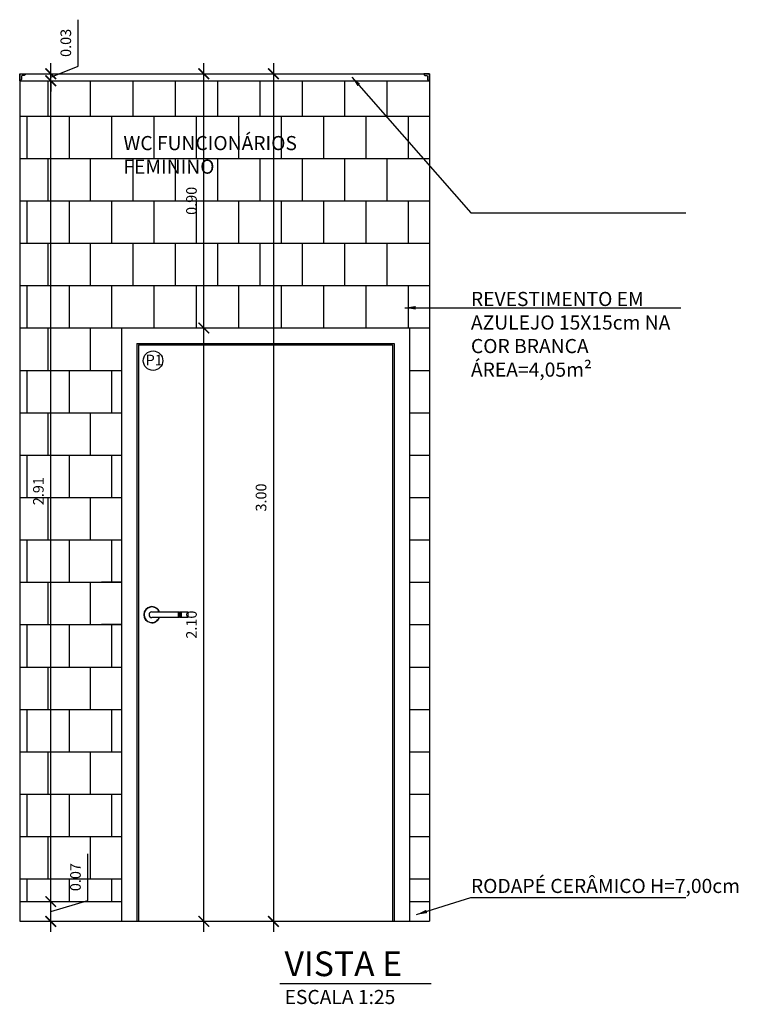
# Model space of a CAD drawing. Units: millimetres. Extents: x 2193 to 2382, y 1175 to 1344.
# Drawn here: x 2232 to 2235, y 1213 to 1216 of the extents above; entities that cross this region are included whole.
import ezdxf

# ---------------------------------------------------------------- set-up
doc = ezdxf.new("R2010")
doc.units = ezdxf.units.MM
for name, color, linetype in [('Arq-Blocos', 1, 'Continuous'), ('Arq-Cotas', 1, 'Continuous'), ('Arq-Parede', 3, 'Continuous'), ('Arq-Portas', 1, 'Continuous'), ('Arq-Rev. Parede', 253, 'Continuous'), ('Arq-Textos', 2, 'Continuous')]:
    doc.layers.add(name, color=color, linetype=linetype)
doc.styles.add('ROMANS', font='romans')
doc.styles.get("Standard").update_dxf_attribs({"font": 'romans.shx'})
doc.dimstyles.new('Escala 1-25', dxfattribs={"dimscale": 0, "dimtxt": 0.0375, "dimasz": 0.0375, "dimexe": 0.0375, "dimexo": 0.0375, "dimgap": 0.025, "dimtad": 1, "dimzin": 1, "dimdsep": 46, "dimtxsty": 'ROMANS', "dimblk": 'ARCHTICK', "dimcen": 0.0375, "dimdle": 0.0375, "dimclrd": 1, "dimclre": 1, "dimclrt": 2, "dimaunit": 1, "dimadec": 4, "dimazin": 0, "dimtfac": 1, "dimtofl": 0, "dimtmove": 1, "dimatfit": 3, "dimfxl": 0, "dimtolj": 1, "dimtzin": 0, "dimarcsym": 0})

# ---------------------------------------------------------------- blocks, each defined once
blk = doc.blocks.new('FRONTE')
at = {"linetype": 'Continuous'}
for p, q in [((13.89, 5.54), (13.89, 3.53)), ((13.89, 5.43), (14.05, 5.43)), ((14.05, 3.64), (13.89, 3.64)), ((14.05, 3.53), (14.05, 5.54)), ((14.38, 5.54), (14.38, 3.53)), ((14.38, 5.43), (14.55, 5.43)), ((14.55, 3.64), (14.38, 3.64)), ((14.55, 3.53), (14.55, 5.54)), ((14.93, 5.54), (14.93, 3.53)), ((14.93, 5.43), (15.09, 5.43)), ((15.09, 3.64), (14.93, 3.64)), ((15.09, 3.53), (15.09, 5.54)), ((17.29, 5.54), (17.29, 3.53))]:
    blk.add_line(p, q, dxfattribs=at)
for points in [[(4.58, 5.54), (13.89, 5.54)], [(13.89, 3.53), (4.58, 3.53)], [(14.05, 5.54), (14.38, 5.54)], [(14.38, 3.53), (14.05, 3.53)], [(14.55, 5.54), (14.93, 5.54)], [(14.93, 3.53), (14.55, 3.53)]]:
    blk.add_lwpolyline(points, dxfattribs=at)
blk.add_lwpolyline([(15.09, 5.54), (17.29, 5.54, -0.414214), (17.35, 5.48), (17.35, 3.59, -0.414214), (17.29, 3.53), (15.09, 3.53)], format="xyb", dxfattribs=at)
for centre, radius, start, end in [((4.58, 4.55), 2.86, 20.2522, 339.0752), ((4.58, 4.55), 2.75, 21.0566, 338.2415), ((4.58, 4.53), 1.01, 90, 270)]:
    blk.add_arc(centre, radius, start, end, dxfattribs=at)
blk = doc.blocks.new('maçaneta 08')
at = {"linetype": 'Continuous', "xscale": 100, "yscale": 100, "zscale": 100}
blk.add_blockref('FRONTE', (-1545, -247), dxfattribs=at)
blk = doc.blocks.new('_ArchTick')
at = {"color": 0, "linetype": 'ByBlock', "const_width": 0.15}
blk.add_lwpolyline([(-0.5, -0.5), (0.5, 0.5)], dxfattribs=at)
blk = doc.blocks.new('*D578')
at = {"layer": 'Arq-Cotas', "color": 1, "lineweight": -2, "transparency": 16777216}
for p, q in [((2233.0864, 1212.8885), (2233.0864, 1215.0635)), ((2232.8922, 1215.026), (2233.1239, 1215.026)), ((2232.8922, 1212.926), (2233.1239, 1212.926))]:
    blk.add_line(p, q, dxfattribs=at)
at = {"layer": 'Defpoints', "color": 0, "transparency": 16777216}
for p in [(2232.8547, 1215.026), (2233.0864, 1215.026), (2232.8547, 1212.926)]:
    blk.add_point(p, dxfattribs=at)
at = {"layer": 'Arq-Cotas', "color": 1, "lineweight": -2, "transparency": 16777216, "xscale": 0.0375, "yscale": 0.0375, "zscale": 0.0375}
for p, rotation in [((2233.0864, 1215.026), 90), ((2233.0864, 1212.926), 270)]:
    blk.add_blockref('_ArchTick', p, dxfattribs=dict(at, rotation=rotation))
at = {"layer": 'Arq-Cotas', "color": 2, "transparency": 16777216, "insert": (2233.0427, 1213.976), "char_height": 0.0375, "attachment_point": 5, "rotation": 90, "style": 'ROMANS'}
blk.add_mtext('\\A1;2.10', dxfattribs=at)
blk = doc.blocks.new('*D579')
at = {"layer": 'Arq-Cotas', "color": 1, "lineweight": -2, "transparency": 16777216}
for p, q in [((2233.0864, 1214.9885), (2233.0864, 1215.9635)), ((2232.8922, 1215.026), (2233.1239, 1215.026))]:
    blk.add_line(p, q, dxfattribs=at)
at = {"layer": 'Defpoints', "color": 0, "transparency": 16777216}
for p in [(2233.0864, 1215.926), (2233.0864, 1215.926), (2232.8547, 1215.026)]:
    blk.add_point(p, dxfattribs=at)
at = {"layer": 'Arq-Cotas', "color": 1, "lineweight": -2, "transparency": 16777216, "xscale": 0.0375, "yscale": 0.0375, "zscale": 0.0375}
for p, rotation in [((2233.0864, 1215.926), 90), ((2233.0864, 1215.026), 270)]:
    blk.add_blockref('_ArchTick', p, dxfattribs=dict(at, rotation=rotation))
at = {"layer": 'Arq-Cotas', "color": 2, "transparency": 16777216, "insert": (2233.0427, 1215.476), "char_height": 0.0375, "attachment_point": 5, "rotation": 90, "style": 'ROMANS'}
blk.add_mtext('\\A1;0.90', dxfattribs=at)
blk = doc.blocks.new('*D580')
at = {"layer": 'Arq-Cotas', "color": 1, "lineweight": -2, "transparency": 16777216}
for p, q in [((2233.3328, 1215.9635), (2233.3328, 1212.8885)), ((2232.4722, 1215.926), (2233.3703, 1215.926)), ((2232.4722, 1212.926), (2233.3703, 1212.926))]:
    blk.add_line(p, q, dxfattribs=at)
at = {"layer": 'Defpoints', "color": 0, "transparency": 16777216}
for p in [(2232.4347, 1215.926), (2232.4347, 1212.926), (2233.3328, 1212.926)]:
    blk.add_point(p, dxfattribs=at)
at = {"layer": 'Arq-Cotas', "color": 1, "lineweight": -2, "transparency": 16777216, "xscale": 0.0375, "yscale": 0.0375, "zscale": 0.0375}
for p, rotation in [((2233.3328, 1215.926), 90), ((2233.3328, 1212.926), 270)]:
    blk.add_blockref('_ArchTick', p, dxfattribs=dict(at, rotation=rotation))
at = {"layer": 'Arq-Cotas', "color": 2, "transparency": 16777216, "insert": (2233.289, 1214.426), "char_height": 0.0375, "attachment_point": 5, "rotation": 90, "style": 'ROMANS'}
blk.add_mtext('\\A1;3.00', dxfattribs=at)
blk = doc.blocks.new('*D581')
at = {"layer": 'Arq-Cotas', "color": 1, "lineweight": -2, "transparency": 16777216}
for p, q in [((2232.6758, 1213.0003), (2232.6758, 1213.1646)), ((2232.5446, 1212.8885), (2232.5446, 1213.0335)), ((2232.5097, 1212.996), (2232.5821, 1212.996)), ((2232.5446, 1212.961), (2232.6758, 1213.0003)), ((2232.5097, 1212.926), (2232.5821, 1212.926))]:
    blk.add_line(p, q, dxfattribs=at)
at = {"layer": 'Defpoints', "color": 0, "transparency": 16777216}
for p in [(2232.4722, 1212.996), (2232.5446, 1212.996), (2232.4722, 1212.926)]:
    blk.add_point(p, dxfattribs=at)
at = {"layer": 'Arq-Cotas', "color": 1, "lineweight": -2, "transparency": 16777216, "xscale": 0.0375, "yscale": 0.0375, "zscale": 0.0375}
for p, rotation in [((2232.5446, 1212.996), 90), ((2232.5446, 1212.926), 270)]:
    blk.add_blockref('_ArchTick', p, dxfattribs=dict(at, rotation=rotation))
at = {"layer": 'Arq-Cotas', "color": 2, "transparency": 16777216, "insert": (2232.6321, 1213.0825), "char_height": 0.0375, "attachment_point": 5, "rotation": 90, "style": 'ROMANS'}
blk.add_mtext('\\A1;0.07', dxfattribs=at)
blk = doc.blocks.new('*D582')
at = {"layer": 'Arq-Cotas', "color": 1, "lineweight": -2, "transparency": 16777216}
for p, q in [((2232.5446, 1212.9585), (2232.5446, 1215.9385)), ((2232.5097, 1212.996), (2232.5821, 1212.996))]:
    blk.add_line(p, q, dxfattribs=at)
at = {"layer": 'Defpoints', "color": 0, "transparency": 16777216}
for p in [(2232.5446, 1215.901), (2232.5446, 1215.901), (2232.4722, 1212.996)]:
    blk.add_point(p, dxfattribs=at)
at = {"layer": 'Arq-Cotas', "color": 1, "lineweight": -2, "transparency": 16777216, "xscale": 0.0375, "yscale": 0.0375, "zscale": 0.0375}
for p, rotation in [((2232.5446, 1215.901), 90), ((2232.5446, 1212.996), 270)]:
    blk.add_blockref('_ArchTick', p, dxfattribs=dict(at, rotation=rotation))
at = {"layer": 'Arq-Cotas', "color": 2, "transparency": 16777216, "insert": (2232.5008, 1214.4485), "char_height": 0.0375, "attachment_point": 5, "rotation": 90, "style": 'ROMANS'}
blk.add_mtext('\\A1;2.91', dxfattribs=at)
blk = doc.blocks.new('*D583')
at = {"layer": 'Arq-Cotas', "color": 1, "lineweight": -2, "transparency": 16777216}
for p, q in [((2232.6416, 1215.9528), (2232.6416, 1216.1171)), ((2232.5446, 1215.926), (2232.5446, 1215.9635)), ((2232.5446, 1215.9135), (2232.6416, 1215.9528)), ((2232.5446, 1215.901), (2232.5446, 1215.926)), ((2232.5446, 1215.901), (2232.5446, 1215.8635))]:
    blk.add_line(p, q, dxfattribs=at)
at = {"layer": 'Defpoints', "color": 0, "transparency": 16777216}
for p in [(2232.5446, 1215.926), (2232.5446, 1215.926), (2232.5446, 1215.901)]:
    blk.add_point(p, dxfattribs=at)
at = {"layer": 'Arq-Cotas', "color": 1, "lineweight": -2, "transparency": 16777216, "xscale": 0.0375, "yscale": 0.0375, "zscale": 0.0375}
for p, rotation in [((2232.5446, 1215.926), 270), ((2232.5446, 1215.901), 90)]:
    blk.add_blockref('_ArchTick', p, dxfattribs=dict(at, rotation=rotation))
at = {"layer": 'Arq-Cotas', "color": 2, "transparency": 16777216, "insert": (2232.5979, 1216.035), "char_height": 0.0375, "attachment_point": 5, "rotation": 90, "style": 'ROMANS'}
blk.add_mtext('\\A1;0.03', dxfattribs=at)

msp = doc.modelspace()

# ---------------------------------------------------------------- linework, layer by layer
at = {"layer": 'Arq-Blocos'}
msp.add_circle((2232.9067, 1214.9103), 0.0344, dxfattribs=at)
at = {"layer": 'Arq-Parede'}
for points in [[(2232.4347, 1215.926), (2232.4347, 1212.926)], [(2232.4347, 1215.926), (2233.8847, 1215.926)], [(2233.8847, 1215.926), (2233.8847, 1212.926)], [(2232.4347, 1212.926), (2233.8847, 1212.926)]]:
    msp.add_lwpolyline(points, dxfattribs=at)
at = {"layer": 'Arq-Portas'}
for p, q in [((2232.7947, 1215.026), (2232.7947, 1212.926)), ((2233.8147, 1215.026), (2233.8147, 1212.926)), ((2232.8497, 1214.971), (2232.8497, 1212.926)), ((2232.8547, 1214.966), (2232.8547, 1212.926)), ((2233.7547, 1214.966), (2233.7547, 1212.926)), ((2233.7597, 1214.971), (2233.7597, 1212.926))]:
    msp.add_line(p, q, dxfattribs=at)
for points in [[(2232.7947, 1215.026), (2233.8147, 1215.026)], [(2232.8497, 1214.971), (2233.7597, 1214.971)], [(2232.8547, 1214.966), (2233.7547, 1214.966)]]:
    msp.add_lwpolyline(points, dxfattribs=at)
at = {"layer": 'Arq-Rev. Parede', "color": 2}
for points in [[(2232.4547, 1215.926, -0.317469), (2232.4501, 1215.9202), (2232.4457, 1215.92, 0.414214), (2232.4407, 1215.915), (2232.4407, 1215.906, -0.325178), (2232.4347, 1215.901), (2232.4347, 1215.926), (2232.4547, 1215.926)], [(2233.8647, 1215.926, 0.317469), (2233.8693, 1215.9202), (2233.8736, 1215.92, -0.414214), (2233.8786, 1215.915), (2233.8786, 1215.906, 0.325178), (2233.8847, 1215.901), (2233.8847, 1215.926), (2233.8647, 1215.926)]]:
    msp.add_lwpolyline(points, format="xyb", close=True, dxfattribs=at)
at = {"layer": 'Arq-Rev. Parede', "color": 1}
for points in [[(2232.4347, 1215.901), (2233.8847, 1215.901)], [(2232.4347, 1212.996), (2232.7947, 1212.996)], [(2233.8147, 1212.996), (2233.8847, 1212.996)]]:
    msp.add_lwpolyline(points, dxfattribs=at)
at = {"layer": 'Arq-Rev. Parede'}
for points in [[(2232.5347, 1215.901), (2232.5347, 1215.776)], [(2232.6847, 1215.901), (2232.6847, 1215.776)], [(2232.8347, 1215.901), (2232.8347, 1215.776)], [(2232.9847, 1215.901), (2232.9847, 1215.776)], [(2233.1347, 1215.901), (2233.1347, 1215.776)], [(2233.2847, 1215.901), (2233.2847, 1215.776)], [(2233.4347, 1215.901), (2233.4347, 1215.776)], [(2233.5847, 1215.901), (2233.5847, 1215.776)], [(2233.7347, 1215.901), (2233.7347, 1215.776)], [(2232.4347, 1215.776), (2233.8847, 1215.776)], [(2232.4597, 1215.776), (2232.4597, 1215.626)], [(2232.6097, 1215.776), (2232.6097, 1215.626)], [(2232.7597, 1215.776), (2232.7597, 1215.626)], [(2232.9097, 1215.776), (2232.9097, 1215.626)], [(2233.0597, 1215.776), (2233.0597, 1215.626)], [(2233.2097, 1215.776), (2233.2097, 1215.626)], [(2233.3597, 1215.776), (2233.3597, 1215.626)], [(2233.5097, 1215.776), (2233.5097, 1215.626)], [(2233.6597, 1215.776), (2233.6597, 1215.626)], [(2233.8097, 1215.776), (2233.8097, 1215.626)], [(2232.4347, 1215.626), (2233.8847, 1215.626)], [(2232.5347, 1215.626), (2232.5347, 1215.476)], [(2232.6847, 1215.626), (2232.6847, 1215.476)], [(2232.8347, 1215.626), (2232.8347, 1215.476)], [(2232.9847, 1215.626), (2232.9847, 1215.476)], [(2233.1347, 1215.626), (2233.1347, 1215.476)], [(2233.2847, 1215.626), (2233.2847, 1215.476)], [(2233.4347, 1215.626), (2233.4347, 1215.476)], [(2233.5847, 1215.626), (2233.5847, 1215.476)], [(2233.7347, 1215.626), (2233.7347, 1215.476)], [(2232.4347, 1215.476), (2233.8847, 1215.476)], [(2232.4597, 1215.476), (2232.4597, 1215.326)], [(2232.6097, 1215.476), (2232.6097, 1215.326)], [(2232.7597, 1215.476), (2232.7597, 1215.326)], [(2232.9097, 1215.476), (2232.9097, 1215.326)], [(2233.0597, 1215.476), (2233.0597, 1215.326)], [(2233.2097, 1215.476), (2233.2097, 1215.326)], [(2233.3597, 1215.476), (2233.3597, 1215.326)], [(2233.5097, 1215.476), (2233.5097, 1215.326)], [(2233.6597, 1215.476), (2233.6597, 1215.326)], [(2233.8097, 1215.476), (2233.8097, 1215.326)], [(2232.4347, 1215.326), (2233.8847, 1215.326)], [(2232.5347, 1215.326), (2232.5347, 1215.176)], [(2232.6847, 1215.326), (2232.6847, 1215.176)], [(2232.8347, 1215.326), (2232.8347, 1215.176)], [(2232.9847, 1215.326), (2232.9847, 1215.176)], [(2233.1347, 1215.326), (2233.1347, 1215.176)], [(2233.2847, 1215.326), (2233.2847, 1215.176)], [(2233.4347, 1215.326), (2233.4347, 1215.176)], [(2233.5847, 1215.326), (2233.5847, 1215.176)], [(2233.7347, 1215.326), (2233.7347, 1215.176)], [(2232.4347, 1215.176), (2233.8847, 1215.176)], [(2232.4597, 1215.176), (2232.4597, 1215.026)], [(2232.6097, 1215.176), (2232.6097, 1215.026)], [(2232.7597, 1215.176), (2232.7597, 1215.026)], [(2232.9097, 1215.176), (2232.9097, 1215.026)], [(2233.0597, 1215.176), (2233.0597, 1215.026)], [(2233.2097, 1215.176), (2233.2097, 1215.026)], [(2233.3597, 1215.176), (2233.3597, 1215.026)], [(2233.5097, 1215.176), (2233.5097, 1215.026)], [(2233.6597, 1215.176), (2233.6597, 1215.026)], [(2233.8097, 1215.176), (2233.8097, 1215.026)], [(2232.4347, 1215.026), (2232.7947, 1215.026)], [(2232.5347, 1215.026), (2232.5347, 1214.876)], [(2232.6847, 1215.026), (2232.6847, 1214.876)], [(2233.8147, 1215.026), (2233.8847, 1215.026)], [(2232.4347, 1214.876), (2232.7947, 1214.876)], [(2232.4597, 1214.876), (2232.4597, 1214.726)], [(2232.6097, 1214.876), (2232.6097, 1214.726)], [(2232.7597, 1214.876), (2232.7597, 1214.726)], [(2233.8147, 1214.876), (2233.8847, 1214.876)], [(2232.4347, 1214.726), (2232.7947, 1214.726)], [(2232.5347, 1214.726), (2232.5347, 1214.576)], [(2232.6847, 1214.726), (2232.6847, 1214.576)], [(2233.8147, 1214.726), (2233.8847, 1214.726)], [(2232.4347, 1214.576), (2232.7947, 1214.576)], [(2232.4597, 1214.576), (2232.4597, 1214.426)], [(2232.6097, 1214.576), (2232.6097, 1214.426)], [(2232.7597, 1214.576), (2232.7597, 1214.426)], [(2233.8147, 1214.576), (2233.8847, 1214.576)], [(2232.4347, 1214.426), (2232.7947, 1214.426)], [(2232.5347, 1214.426), (2232.5347, 1214.276)], [(2232.6847, 1214.426), (2232.6847, 1214.276)], [(2233.8147, 1214.426), (2233.8847, 1214.426)], [(2232.4347, 1214.276), (2232.7947, 1214.276)], [(2232.4597, 1214.276), (2232.4597, 1214.126)], [(2232.6097, 1214.276), (2232.6097, 1214.126)], [(2232.7597, 1214.276), (2232.7597, 1214.126)], [(2233.8147, 1214.276), (2233.8847, 1214.276)], [(2232.4347, 1214.126), (2232.7947, 1214.126)], [(2232.5347, 1214.126), (2232.5347, 1213.976)], [(2232.6847, 1214.126), (2232.6847, 1213.976)], [(2232.7947, 1214.126), (2232.7247, 1214.126)], [(2233.8147, 1214.126), (2233.8847, 1214.126)], [(2232.4347, 1213.976), (2232.7947, 1213.976)], [(2232.4597, 1213.976), (2232.4597, 1213.826)], [(2232.6097, 1213.976), (2232.6097, 1213.826)], [(2232.7947, 1213.976), (2232.7247, 1213.976)], [(2232.7597, 1213.976), (2232.7597, 1213.826)], [(2233.8147, 1213.976), (2233.8847, 1213.976)], [(2232.4347, 1213.826), (2232.7947, 1213.826)], [(2232.5347, 1213.826), (2232.5347, 1213.676)], [(2232.6847, 1213.826), (2232.6847, 1213.676)], [(2233.8147, 1213.826), (2233.8847, 1213.826)], [(2232.4347, 1213.676), (2232.7947, 1213.676)], [(2232.4597, 1213.676), (2232.4597, 1213.526)], [(2232.6097, 1213.676), (2232.6097, 1213.526)], [(2232.7597, 1213.676), (2232.7597, 1213.526)], [(2233.8147, 1213.676), (2233.8847, 1213.676)], [(2232.4347, 1213.526), (2232.7947, 1213.526)], [(2232.5347, 1213.526), (2232.5347, 1213.376)], [(2232.6847, 1213.526), (2232.6847, 1213.376)], [(2233.8147, 1213.526), (2233.8847, 1213.526)], [(2232.4347, 1213.376), (2232.7947, 1213.376)], [(2232.4597, 1213.376), (2232.4597, 1213.226)], [(2232.6097, 1213.376), (2232.6097, 1213.226)], [(2232.7597, 1213.376), (2232.7597, 1213.226)], [(2233.8147, 1213.376), (2233.8847, 1213.376)], [(2232.4347, 1213.226), (2232.7947, 1213.226)], [(2232.5347, 1213.226), (2232.5347, 1213.076)], [(2232.6847, 1213.226), (2232.6847, 1213.076)], [(2233.8147, 1213.226), (2233.8847, 1213.226)], [(2232.4347, 1213.076), (2232.7947, 1213.076)], [(2232.4597, 1213.076), (2232.4597, 1212.996)], [(2232.6097, 1213.076), (2232.6097, 1212.996)], [(2232.7597, 1213.076), (2232.7597, 1212.996)], [(2233.8147, 1213.076), (2233.8847, 1213.076)]]:
    msp.add_lwpolyline(points, dxfattribs=at)
at = {"layer": 'Arq-Textos', "color": 1}
msp.add_line((2233.3553, 1212.7059), (2233.8914, 1212.7059), dxfattribs=at)

# ---------------------------------------------------------------- block references
at = {"layer": 'Arq-Portas', "xscale": 9.999999974752427e-05, "yscale": 9.999999974752427e-05, "zscale": 9.999999974752427e-05}
msp.add_blockref('maçaneta 08', (2233.0112, 1213.9904), dxfattribs=at)

# ---------------------------------------------------------------- texts
at = {"layer": 'Arq-Blocos', "color": 2, "insert": (2232.8806, 1214.9314), "char_height": 0.0375, "width": 0.133558, "attachment_point": 1}
msp.add_mtext('P1', dxfattribs=at)
at = {"layer": 'Arq-Textos', "insert": (2232.8018, 1215.7054), "char_height": 0.05, "attachment_point": 1}
msp.add_mtext_dynamic_manual_height_columns('WC FUNCIONÁRIOS FEMININO', width=0.690202, gutter_width=0.75, heights=[0], dxfattribs=at)
at = {"layer": 'Arq-Textos', "color": 2, "char_height": 0.05, "attachment_point": 1}
for s, insert, width in [('{\\C256;REVESTIMENTO EM AZULEJO 15X15cm NA COR BRANCA\\PÁREA=4,05m²}', (2234.0319, 1215.1537), 0.816262), ('{\\C256;RODAPÉ CERÂMICO H=7,00cm}', (2234.0319, 1213.0763), 0.975537), ('ESCALA 1:25', (2233.3722, 1212.6832), 0.543891)]:
    msp.add_mtext(s, dxfattribs=dict(at, insert=insert, width=width))
at = {"layer": 'Arq-Textos', "color": 3, "insert": (2233.3722, 1212.8195), "char_height": 0.0875, "width": 0.496863, "attachment_point": 1}
msp.add_mtext('VISTA E', dxfattribs=at)

# ---------------------------------------------------------------- dimensions: what is measured, and where the dimension line sits
at = {"layer": 'Arq-Cotas'}
dim = msp.add_linear_dim(base=(2232.5445852631, 1215.9259691437), p1=(2232.5445852631, 1215.9009691437), p2=(2232.5445852631, 1215.9259691437), angle=90, dimstyle='Escala 1-25', override={"dimscale": 1}, dxfattribs=at)
dim.commit()
dim.dimension.update_dxf_attribs({"geometry": '*D583', "text_midpoint": (2232.6416408219, 1215.9778441437), "dimtype": 160})
for base, p1, p2, picture, middle in [((2233.3328, 1212.926), (2232.4347, 1215.926), (2232.4347, 1212.926), '*D580', (2233.289, 1214.426)), ((2233.0864, 1215.926), (2232.8547, 1215.026), (2233.0864, 1215.926), '*D579', (2233.0427, 1215.476)), ((2232.5445852631, 1215.9009691437), (2232.4721606906, 1212.9959691437), (2232.5445852631, 1215.9009691437), '*D582', (2232.5008352631, 1214.4484691437)), ((2233.0864, 1215.026), (2232.8547, 1212.926), (2232.8547, 1215.026), '*D578', (2233.0427, 1213.976)), ((2232.5446, 1212.996), (2232.4722, 1212.926), (2232.4722, 1212.996), '*D581', (2232.6321, 1213.0253))]:
    dim = msp.add_linear_dim(base=base, p1=p1, p2=p2, angle=90, dimstyle='Escala 1-25', override={"dimscale": 1}, dxfattribs=at)
    dim.commit()
    dim.dimension.update_dxf_attribs({"geometry": picture, "text_midpoint": middle})

# ---------------------------------------------------------------- leaders
for points in [[(2233.6104, 1215.9142), (2234.0319, 1215.4332), (2234.793, 1215.4332)], [(2233.7983, 1215.0975), (2234.7745, 1215.0975)], [(2233.8394, 1212.9496), (2234.0319, 1213.0109), (2234.793, 1213.0109)]]:
    msp.add_leader(points, dimstyle='Escala 1-25', override={"dimscale": 1}, dxfattribs=at)

doc.saveas('drawing.dxf')
